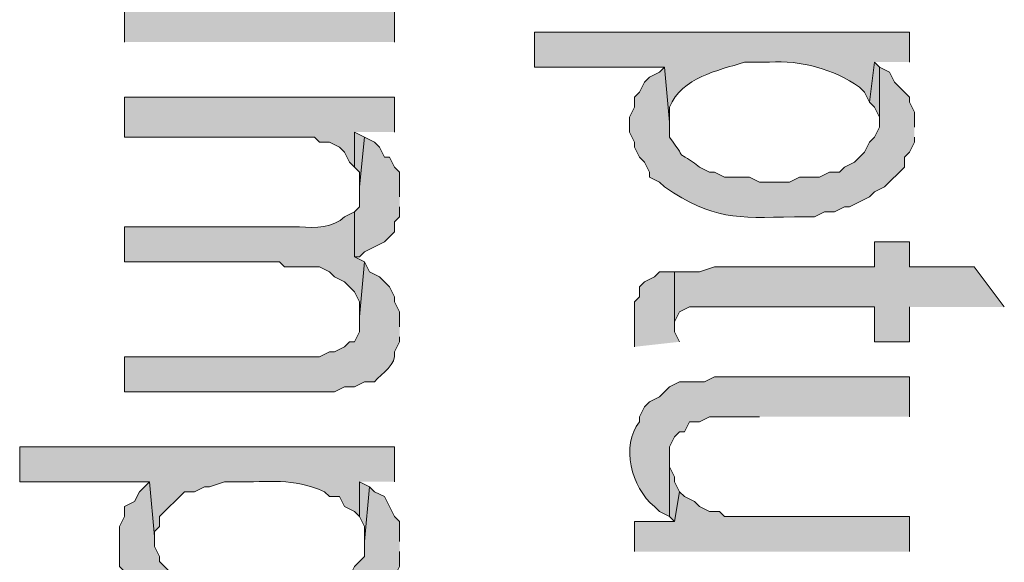
# Model space of a CAD drawing. Extents: x 17 to 595, y 17 to 775.
# Drawn here: x 27 to 39, y 280 to 286 of the extents above; entities that cross this region are included whole.
import ezdxf

# ---------------------------------------------------------------- set-up
doc = ezdxf.new("R2010")
doc.units = 0
doc.header["$MEASUREMENT"] = 0
doc.layers.add('Layer 1', color=7, linetype='Continuous', lineweight=0)

msp = doc.modelspace()

# ---------------------------------------------------------------- hatches: boundary and pattern name
at = {"layer": 'Layer 1', "true_color": 0x000000, "transparency": 33554687}
h = msp.add_hatch(color=18, dxfattribs=at)
edge = h.paths.add_edge_path()
edge.add_spline(control_points=[(31.2, 286.02), (31.2, 286.02), (31.2, 286.5), (31.2, 286.5), (31.2, 286.5), (29.46, 286.5), (29.46, 286.5), (29.163, 286.518), (28.711, 286.419), (28.56, 286.74), (28.56, 286.74), (28.5, 286.8), (28.5, 286.8), (28.5, 286.8), (28.44, 286.44), (28.44, 286.44), (28.44, 286.44), (27.96, 286.44), (27.96, 286.44), (27.96, 286.44), (27.96, 286.02), (27.96, 286.02)], knot_values=[0, 0, 0, 0, 1, 1, 1, 2, 2, 2, 3, 3, 3, 4, 4, 4, 5, 5, 5, 6, 6, 6, 7, 7, 7, 7], degree=3, periodic=0)
edge.add_line((27.96, 286.02), (31.2, 286.02))
h = msp.add_hatch(color=18, dxfattribs=at)
edge = h.paths.add_edge_path()
edge.add_spline(control_points=[(37.38, 285.78), (37.38, 285.78), (37.38, 286.14), (37.38, 286.14), (37.38, 286.14), (32.88, 286.14), (32.88, 286.14), (32.88, 286.14), (32.88, 285.72), (32.88, 285.72), (32.88, 285.72), (34.44, 285.72), (34.44, 285.72), (34.44, 285.72), (34.5, 285.06), (34.5, 285.06), (34.5, 285.06), (34.5, 285.24), (34.5, 285.24), (34.655, 285.601), (35.078, 285.674), (35.4, 285.78), (35.4, 285.78), (35.7, 285.78), (35.7, 285.78), (36.081, 285.803), (36.47, 285.699), (36.78, 285.48), (36.78, 285.48), (36.84, 285.42), (36.84, 285.42), (36.84, 285.42), (36.9, 285.3), (36.9, 285.3), (36.9, 285.3), (36.96, 285.78), (36.96, 285.78)], knot_values=[0, 0, 0, 0, 1, 1, 1, 2, 2, 2, 3, 3, 3, 4, 4, 4, 5, 5, 5, 6, 6, 6, 7, 7, 7, 8, 8, 8, 9, 9, 9, 10, 10, 10, 11, 11, 11, 12, 12, 12, 12], degree=3, periodic=0)
edge.add_line((36.96, 285.78), (37.38, 285.78))
h = msp.add_hatch(color=18, dxfattribs=at)
edge = h.paths.add_edge_path()
edge.add_spline(control_points=[(37.44, 285), (37.44, 285), (37.44, 285.18), (37.44, 285.18), (37.44, 285.18), (37.38, 285.3), (37.38, 285.3), (37.38, 285.3), (37.38, 285.36), (37.38, 285.36), (37.38, 285.36), (37.32, 285.42), (37.32, 285.42), (37.32, 285.42), (37.2, 285.54), (37.2, 285.54), (37.2, 285.54), (37.14, 285.66), (37.14, 285.66), (37.14, 285.66), (37.02, 285.72), (37.02, 285.72), (37.02, 285.72), (37.02, 285), (37.02, 285), (37.02, 285), (36.96, 284.88), (36.96, 284.88), (36.96, 284.88), (36.9, 284.82), (36.9, 284.82), (36.9, 284.82), (36.84, 284.7), (36.84, 284.7), (36.84, 284.7), (36.72, 284.58), (36.72, 284.58), (36.72, 284.58), (36.6, 284.52), (36.6, 284.52), (36.6, 284.52), (36.54, 284.46), (36.54, 284.46), (36.54, 284.46), (36.42, 284.46), (36.42, 284.46), (36.42, 284.46), (36.3, 284.4), (36.3, 284.4), (36.3, 284.4), (36.06, 284.4), (36.06, 284.4), (36.06, 284.4), (35.94, 284.34), (35.94, 284.34), (35.94, 284.34), (35.58, 284.34), (35.58, 284.34), (35.58, 284.34), (35.46, 284.4), (35.46, 284.4), (35.46, 284.4), (35.16, 284.4), (35.16, 284.4), (35.16, 284.4), (35.04, 284.46), (35.04, 284.46), (35.04, 284.46), (34.98, 284.46), (34.98, 284.46), (34.98, 284.46), (34.86, 284.52), (34.86, 284.52), (34.496, 284.792), (34.772, 284.516), (34.5, 284.88), (34.5, 284.88), (34.5, 285.06), (34.5, 285.06), (34.5, 285.06), (34.44, 285.72), (34.44, 285.72), (34.44, 285.72), (34.38, 285.66), (34.38, 285.66), (34.38, 285.66), (34.26, 285.6), (34.26, 285.6), (34.26, 285.6), (34.2, 285.54), (34.2, 285.54), (34.2, 285.54), (34.14, 285.42), (34.14, 285.42), (34.14, 285.42), (34.08, 285.36), (34.08, 285.36), (34.08, 285.36), (34.08, 285.24), (34.08, 285.24), (34.08, 285.24), (34.02, 285.12), (34.02, 285.12), (34.02, 285.12), (34.02, 284.94), (34.02, 284.94), (34.02, 284.94), (34.08, 284.82), (34.08, 284.82), (34.08, 284.82), (34.08, 284.76), (34.08, 284.76), (34.08, 284.76), (34.14, 284.64), (34.14, 284.64), (34.14, 284.64), (34.2, 284.58), (34.2, 284.58), (34.2, 284.58), (34.26, 284.46), (34.26, 284.46), (34.26, 284.46), (34.26, 284.4), (34.26, 284.4), (34.26, 284.4), (34.38, 284.34), (34.38, 284.34), (34.38, 284.34), (34.44, 284.28), (34.44, 284.28), (35.043, 283.883), (35.28, 283.908), (36, 283.92), (36, 283.92), (36.24, 283.92), (36.24, 283.92), (36.24, 283.92), (36.36, 283.98), (36.36, 283.98), (36.36, 283.98), (36.48, 283.98), (36.48, 283.98), (36.48, 283.98), (36.6, 284.04), (36.6, 284.04), (36.6, 284.04), (36.66, 284.04), (36.66, 284.04), (36.66, 284.04), (36.9, 284.16), (36.9, 284.16), (36.9, 284.16), (36.96, 284.22), (36.96, 284.22), (36.96, 284.22), (37.08, 284.28), (37.08, 284.28), (37.08, 284.28), (37.32, 284.52), (37.32, 284.52), (37.32, 284.52), (37.32, 284.64), (37.32, 284.64), (37.32, 284.64), (37.38, 284.7), (37.38, 284.7), (37.38, 284.7), (37.44, 284.82), (37.44, 284.82), (37.44, 284.82), (37.44, 284.88), (37.44, 284.88)], knot_values=[0, 0, 0, 0, 1, 1, 1, 2, 2, 2, 3, 3, 3, 4, 4, 4, 5, 5, 5, 6, 6, 6, 7, 7, 7, 8, 8, 8, 9, 9, 9, 10, 10, 10, 11, 11, 11, 12, 12, 12, 13, 13, 13, 14, 14, 14, 15, 15, 15, 16, 16, 16, 17, 17, 17, 18, 18, 18, 19, 19, 19, 20, 20, 20, 21, 21, 21, 22, 22, 22, 23, 23, 23, 24, 24, 24, 25, 25, 25, 26, 26, 26, 27, 27, 27, 28, 28, 28, 29, 29, 29, 30, 30, 30, 31, 31, 31, 32, 32, 32, 33, 33, 33, 34, 34, 34, 35, 35, 35, 36, 36, 36, 37, 37, 37, 38, 38, 38, 39, 39, 39, 40, 40, 40, 41, 41, 41, 42, 42, 42, 43, 43, 43, 44, 44, 44, 45, 45, 45, 46, 46, 46, 47, 47, 47, 48, 48, 48, 49, 49, 49, 50, 50, 50, 51, 51, 51, 52, 52, 52, 53, 53, 53, 54, 54, 54, 55, 55, 55, 56, 56, 56, 57, 57, 57, 57], degree=3, periodic=0)
edge.add_line((37.44, 284.88), (37.44, 285))
for points in [[(37.02, 285.72), (36.96, 285.78), (36.9, 285.3), (36.96, 285.24), (37.02, 285.12), (37.02, 285.06)], [(31.2, 284.94), (31.2, 285.36), (27.96, 285.36), (27.96, 284.88), (30.24, 284.88), (30.3, 284.82), (30.42, 284.82), (30.54, 284.76), (30.6, 284.7), (30.66, 284.58), (30.72, 284.52), (30.72, 284.94)], [(30.84, 284.88), (30.72, 284.94), (30.72, 284.52), (30.78, 284.46), (30.78, 284.28)], [(31.26, 284.16), (31.26, 284.46), (31.2, 284.52), (31.14, 284.64), (31.08, 284.64), (31.02, 284.76), (30.96, 284.82), (30.84, 284.88), (30.78, 284.28), (30.78, 284.04), (30.72, 283.98), (30.72, 283.44), (30.78, 283.44), (30.84, 283.5), (31.08, 283.62), (31.2, 283.74), (31.2, 283.86), (31.26, 283.92), (31.26, 284.04)], [(38.52, 282.84), (38.16, 283.32), (37.38, 283.32), (37.38, 283.62), (36.96, 283.62), (36.96, 283.32), (35.04, 283.32), (34.86, 283.26), (34.56, 283.26), (34.56, 282.6), (34.56, 282.66), (34.62, 282.78), (34.74, 282.84), (36.96, 282.84), (36.96, 282.42), (37.38, 282.42), (37.38, 282.84)], [(34.62, 282.42), (34.56, 282.54), (34.56, 283.26), (34.38, 283.26), (34.32, 283.2), (34.2, 283.14), (34.14, 283.08), (34.14, 282.96), (34.08, 282.9), (34.08, 282.36)], [(34.62, 280.62), (34.56, 280.74), (34.56, 280.8), (34.5, 280.92), (34.5, 280.98), (34.5, 280.32), (34.56, 280.26)], [(30.9, 280.68), (30.78, 280.74), (30.78, 280.32), (30.84, 280.2), (30.84, 280.02)], [(37.38, 279.9), (37.38, 280.32), (35.16, 280.32), (35.1, 280.38), (34.98, 280.38), (34.86, 280.44), (34.8, 280.5), (34.68, 280.56), (34.62, 280.62), (34.56, 280.26), (34.08, 280.26), (34.08, 279.9)]]:
    msp.add_hatch(color=18, dxfattribs=at).paths.add_polyline_path(points)
h = msp.add_hatch(color=18, dxfattribs=at)
edge = h.paths.add_edge_path()
edge.add_spline(control_points=[(30.84, 283.38), (30.84, 283.38), (30.72, 283.44), (30.72, 283.44), (30.72, 283.44), (30.72, 283.98), (30.72, 283.98), (30.72, 283.98), (30.6, 283.92), (30.6, 283.92), (30.464, 283.792), (30.247, 283.787), (30.06, 283.8), (30.06, 283.8), (27.96, 283.8), (27.96, 283.8), (27.96, 283.8), (27.96, 283.38), (27.96, 283.38), (27.96, 283.38), (29.82, 283.38), (29.82, 283.38), (29.82, 283.38), (29.88, 283.32), (29.88, 283.32), (29.88, 283.32), (30.3, 283.32), (30.3, 283.32), (30.3, 283.32), (30.42, 283.26), (30.42, 283.26), (30.42, 283.26), (30.48, 283.2), (30.48, 283.2), (30.48, 283.2), (30.6, 283.14), (30.6, 283.14), (30.6, 283.14), (30.66, 283.08), (30.66, 283.08), (30.66, 283.08), (30.72, 283.02), (30.72, 283.02), (30.72, 283.02), (30.78, 282.9), (30.78, 282.9), (30.78, 282.9), (30.78, 282.72), (30.78, 282.72)], knot_values=[0, 0, 0, 0, 1, 1, 1, 2, 2, 2, 3, 3, 3, 4, 4, 4, 5, 5, 5, 6, 6, 6, 7, 7, 7, 8, 8, 8, 9, 9, 9, 10, 10, 10, 11, 11, 11, 12, 12, 12, 13, 13, 13, 14, 14, 14, 15, 15, 15, 16, 16, 16, 16], degree=3, periodic=0)
edge.add_line((30.78, 282.72), (30.84, 283.38))
h = msp.add_hatch(color=18, dxfattribs=at)
edge = h.paths.add_edge_path()
edge.add_spline(control_points=[(31.26, 282.6), (31.26, 282.6), (31.26, 282.78), (31.26, 282.78), (31.26, 282.78), (31.2, 282.9), (31.2, 282.9), (31.2, 282.9), (31.2, 282.96), (31.2, 282.96), (31.2, 282.96), (31.14, 283.08), (31.14, 283.08), (31.14, 283.08), (31.02, 283.2), (31.02, 283.2), (31.02, 283.2), (30.9, 283.26), (30.9, 283.26), (30.9, 283.26), (30.84, 283.38), (30.84, 283.38), (30.84, 283.38), (30.78, 282.72), (30.78, 282.72), (30.78, 282.72), (30.78, 282.54), (30.78, 282.54), (30.78, 282.54), (30.72, 282.42), (30.72, 282.42), (30.72, 282.42), (30.66, 282.42), (30.66, 282.42), (30.66, 282.42), (30.6, 282.36), (30.6, 282.36), (30.6, 282.36), (30.48, 282.3), (30.48, 282.3), (30.48, 282.3), (30.42, 282.3), (30.42, 282.3), (30.42, 282.3), (30.3, 282.24), (30.3, 282.24), (30.3, 282.24), (27.96, 282.24), (27.96, 282.24), (27.96, 282.24), (27.96, 281.82), (27.96, 281.82), (27.96, 281.82), (30.48, 281.82), (30.48, 281.82), (30.48, 281.82), (30.6, 281.88), (30.6, 281.88), (30.6, 281.88), (30.72, 281.88), (30.72, 281.88), (30.72, 281.88), (30.84, 281.94), (30.84, 281.94), (30.84, 281.94), (30.96, 281.94), (30.96, 281.94), (31.049, 282.045), (31.226, 282.146), (31.2, 282.3), (31.2, 282.3), (31.26, 282.42), (31.26, 282.42), (31.26, 282.42), (31.26, 282.48), (31.26, 282.48)], knot_values=[0, 0, 0, 0, 1, 1, 1, 2, 2, 2, 3, 3, 3, 4, 4, 4, 5, 5, 5, 6, 6, 6, 7, 7, 7, 8, 8, 8, 9, 9, 9, 10, 10, 10, 11, 11, 11, 12, 12, 12, 13, 13, 13, 14, 14, 14, 15, 15, 15, 16, 16, 16, 17, 17, 17, 18, 18, 18, 19, 19, 19, 20, 20, 20, 21, 21, 21, 22, 22, 22, 23, 23, 23, 24, 24, 24, 25, 25, 25, 25], degree=3, periodic=0)
edge.add_line((31.26, 282.48), (31.26, 282.6))
h = msp.add_hatch(color=18, dxfattribs=at)
edge = h.paths.add_edge_path()
edge.add_spline(control_points=[(37.38, 281.52), (37.38, 281.52), (37.38, 282), (37.38, 282), (37.38, 282), (35.04, 282), (35.04, 282), (35.04, 282), (34.92, 281.94), (34.92, 281.94), (34.92, 281.94), (34.62, 281.94), (34.62, 281.94), (34.62, 281.94), (34.5, 281.88), (34.5, 281.88), (34.5, 281.88), (34.44, 281.82), (34.44, 281.82), (34.44, 281.82), (34.38, 281.76), (34.38, 281.76), (34.38, 281.76), (34.26, 281.7), (34.26, 281.7), (34.26, 281.7), (34.2, 281.64), (34.2, 281.64), (34.2, 281.64), (34.14, 281.52), (34.14, 281.52), (34.14, 281.52), (34.14, 281.46), (34.14, 281.46), (33.918, 281.169), (34.036, 280.677), (34.32, 280.44), (34.32, 280.44), (34.38, 280.38), (34.38, 280.38), (34.38, 280.38), (34.5, 280.32), (34.5, 280.32), (34.5, 280.32), (34.5, 281.16), (34.5, 281.16), (34.5, 281.16), (34.56, 281.28), (34.56, 281.28), (34.56, 281.28), (34.62, 281.34), (34.62, 281.34), (34.62, 281.34), (34.68, 281.34), (34.68, 281.34), (34.68, 281.34), (34.74, 281.46), (34.74, 281.46), (34.74, 281.46), (34.86, 281.46), (34.86, 281.46), (34.86, 281.46), (34.98, 281.52), (34.98, 281.52), (34.98, 281.52), (35.58, 281.52), (35.58, 281.52)], knot_values=[0, 0, 0, 0, 1, 1, 1, 2, 2, 2, 3, 3, 3, 4, 4, 4, 5, 5, 5, 6, 6, 6, 7, 7, 7, 8, 8, 8, 9, 9, 9, 10, 10, 10, 11, 11, 11, 12, 12, 12, 13, 13, 13, 14, 14, 14, 15, 15, 15, 16, 16, 16, 17, 17, 17, 18, 18, 18, 19, 19, 19, 20, 20, 20, 21, 21, 21, 22, 22, 22, 22], degree=3, periodic=0)
edge.add_line((35.58, 281.52), (37.38, 281.52))
h = msp.add_hatch(color=18, dxfattribs=at)
edge = h.paths.add_edge_path()
edge.add_spline(control_points=[(31.2, 280.74), (31.2, 280.74), (31.2, 281.16), (31.2, 281.16), (31.2, 281.16), (26.7, 281.16), (26.7, 281.16), (26.7, 281.16), (26.7, 280.74), (26.7, 280.74), (26.7, 280.74), (28.26, 280.74), (28.26, 280.74), (28.26, 280.74), (28.32, 280.08), (28.32, 280.08), (28.32, 280.08), (28.32, 280.14), (28.32, 280.14), (28.32, 280.14), (28.38, 280.2), (28.38, 280.2), (28.38, 280.2), (28.38, 280.32), (28.38, 280.32), (28.38, 280.32), (28.68, 280.62), (28.68, 280.62), (28.68, 280.62), (28.8, 280.62), (28.8, 280.62), (28.8, 280.62), (28.92, 280.68), (28.92, 280.68), (28.92, 280.68), (28.98, 280.68), (28.98, 280.68), (28.98, 280.68), (29.16, 280.74), (29.16, 280.74), (29.16, 280.74), (29.28, 280.74), (29.28, 280.74), (29.716, 280.728), (29.955, 280.796), (30.36, 280.62), (30.36, 280.62), (30.42, 280.56), (30.42, 280.56), (30.42, 280.56), (30.54, 280.56), (30.54, 280.56), (30.54, 280.56), (30.6, 280.44), (30.6, 280.44), (30.6, 280.44), (30.72, 280.38), (30.72, 280.38), (30.72, 280.38), (30.78, 280.32), (30.78, 280.32), (30.78, 280.32), (30.78, 280.74), (30.78, 280.74)], knot_values=[0, 0, 0, 0, 1, 1, 1, 2, 2, 2, 3, 3, 3, 4, 4, 4, 5, 5, 5, 6, 6, 6, 7, 7, 7, 8, 8, 8, 9, 9, 9, 10, 10, 10, 11, 11, 11, 12, 12, 12, 13, 13, 13, 14, 14, 14, 15, 15, 15, 16, 16, 16, 17, 17, 17, 18, 18, 18, 19, 19, 19, 20, 20, 20, 21, 21, 21, 21], degree=3, periodic=0)
edge.add_line((30.78, 280.74), (31.2, 280.74))
h = msp.add_hatch(color=18, dxfattribs=at)
edge = h.paths.add_edge_path()
edge.add_spline(control_points=[(31.26, 280.02), (31.26, 280.02), (31.26, 280.26), (31.26, 280.26), (31.26, 280.26), (31.2, 280.32), (31.2, 280.32), (31.2, 280.32), (31.14, 280.44), (31.14, 280.44), (31.14, 280.44), (31.08, 280.56), (31.08, 280.56), (31.08, 280.56), (30.96, 280.62), (30.96, 280.62), (30.96, 280.62), (30.9, 280.68), (30.9, 280.68), (30.9, 280.68), (30.84, 280.02), (30.84, 280.02), (30.84, 280.02), (30.84, 279.84), (30.84, 279.84), (30.84, 279.84), (30.72, 279.72), (30.72, 279.72), (30.72, 279.72), (30.66, 279.6), (30.66, 279.6), (30.66, 279.6), (30.54, 279.54), (30.54, 279.54), (30.54, 279.54), (30.48, 279.48), (30.48, 279.48), (30.48, 279.48), (30.36, 279.48), (30.36, 279.48), (30.36, 279.48), (30.24, 279.42), (30.24, 279.42), (30.24, 279.42), (30.18, 279.42), (30.18, 279.42), (30.18, 279.42), (30, 279.36), (30, 279.36), (30, 279.36), (29.16, 279.36), (29.16, 279.36), (29.16, 279.36), (29.04, 279.42), (29.04, 279.42), (29.04, 279.42), (28.92, 279.42), (28.92, 279.42), (28.92, 279.42), (28.8, 279.48), (28.8, 279.48), (28.8, 279.48), (28.74, 279.48), (28.74, 279.48), (28.74, 279.48), (28.62, 279.54), (28.62, 279.54), (28.62, 279.54), (28.44, 279.72), (28.44, 279.72), (28.44, 279.72), (28.38, 279.78), (28.38, 279.78), (28.38, 279.78), (28.38, 279.84), (28.38, 279.84), (28.38, 279.84), (28.32, 279.96), (28.32, 279.96), (28.32, 279.96), (28.32, 280.08), (28.32, 280.08), (28.32, 280.08), (28.26, 280.74), (28.26, 280.74), (28.26, 280.74), (28.14, 280.62), (28.14, 280.62), (28.14, 280.62), (28.08, 280.5), (28.08, 280.5), (28.08, 280.5), (27.96, 280.44), (27.96, 280.44), (27.96, 280.44), (27.96, 280.32), (27.96, 280.32), (27.96, 280.32), (27.9, 280.2), (27.9, 280.2), (27.9, 280.2), (27.9, 279.72), (27.9, 279.72), (27.9, 279.72), (27.96, 279.66), (27.96, 279.66), (27.96, 279.66), (28.02, 279.54), (28.02, 279.54), (28.02, 279.54), (28.08, 279.42), (28.08, 279.42), (28.08, 279.42), (28.14, 279.42), (28.14, 279.42), (28.14, 279.42), (28.2, 279.3), (28.2, 279.3), (28.2, 279.3), (28.26, 279.24), (28.26, 279.24), (28.647, 279.014), (28.611, 279.079), (28.98, 278.94), (28.98, 278.94), (29.22, 278.94), (29.22, 278.94), (29.541, 278.774), (29.909, 278.947), (30.24, 278.94), (30.24, 278.94), (30.36, 279), (30.36, 279), (30.36, 279), (30.48, 279), (30.48, 279), (30.48, 279), (30.48, 279.06), (30.48, 279.06), (30.48, 279.06), (30.6, 279.06), (30.6, 279.06), (30.6, 279.06), (30.84, 279.18), (30.84, 279.18), (30.84, 279.18), (30.9, 279.24), (30.9, 279.24), (30.9, 279.24), (31.02, 279.3), (31.02, 279.3), (31.02, 279.3), (31.08, 279.42), (31.08, 279.42), (31.08, 279.42), (31.14, 279.54), (31.14, 279.54), (31.14, 279.54), (31.2, 279.6), (31.2, 279.6), (31.2, 279.6), (31.26, 279.72), (31.26, 279.72), (31.26, 279.72), (31.26, 279.9), (31.26, 279.9)], knot_values=[0, 0, 0, 0, 1, 1, 1, 2, 2, 2, 3, 3, 3, 4, 4, 4, 5, 5, 5, 6, 6, 6, 7, 7, 7, 8, 8, 8, 9, 9, 9, 10, 10, 10, 11, 11, 11, 12, 12, 12, 13, 13, 13, 14, 14, 14, 15, 15, 15, 16, 16, 16, 17, 17, 17, 18, 18, 18, 19, 19, 19, 20, 20, 20, 21, 21, 21, 22, 22, 22, 23, 23, 23, 24, 24, 24, 25, 25, 25, 26, 26, 26, 27, 27, 27, 28, 28, 28, 29, 29, 29, 30, 30, 30, 31, 31, 31, 32, 32, 32, 33, 33, 33, 34, 34, 34, 35, 35, 35, 36, 36, 36, 37, 37, 37, 38, 38, 38, 39, 39, 39, 40, 40, 40, 41, 41, 41, 42, 42, 42, 43, 43, 43, 44, 44, 44, 45, 45, 45, 46, 46, 46, 47, 47, 47, 48, 48, 48, 49, 49, 49, 50, 50, 50, 51, 51, 51, 52, 52, 52, 53, 53, 53, 54, 54, 54, 55, 55, 55, 55], degree=3, periodic=0)
edge.add_line((31.26, 279.9), (31.26, 280.02))

# ---------------------------------------------------------------- linework, layer by layer
at = {"layer": 'Layer 1'}
for points in [[(37.02, 285.72), (36.96, 285.78), (36.9, 285.3), (36.96, 285.24), (37.02, 285.12), (37.02, 285.06)], [(31.2, 284.94), (31.2, 285.36), (27.96, 285.36), (27.96, 284.88), (30.24, 284.88), (30.3, 284.82), (30.42, 284.82), (30.54, 284.76), (30.6, 284.7), (30.66, 284.58), (30.72, 284.52), (30.72, 284.94)], [(30.84, 284.88), (30.72, 284.94), (30.72, 284.52), (30.78, 284.46), (30.78, 284.28)], [(31.26, 284.16), (31.26, 284.46), (31.2, 284.52), (31.14, 284.64), (31.08, 284.64), (31.02, 284.76), (30.96, 284.82), (30.84, 284.88), (30.78, 284.28), (30.78, 284.04), (30.72, 283.98), (30.72, 283.44), (30.78, 283.44), (30.84, 283.5), (31.08, 283.62), (31.2, 283.74), (31.2, 283.86), (31.26, 283.92), (31.26, 284.04)], [(38.52, 282.84), (38.16, 283.32), (37.38, 283.32), (37.38, 283.62), (36.96, 283.62), (36.96, 283.32), (35.04, 283.32), (34.86, 283.26), (34.56, 283.26), (34.56, 282.6), (34.56, 282.66), (34.62, 282.78), (34.74, 282.84), (36.96, 282.84), (36.96, 282.42), (37.38, 282.42), (37.38, 282.84)], [(34.62, 282.42), (34.56, 282.54), (34.56, 283.26), (34.38, 283.26), (34.32, 283.2), (34.2, 283.14), (34.14, 283.08), (34.14, 282.96), (34.08, 282.9), (34.08, 282.36)], [(34.62, 280.62), (34.56, 280.74), (34.56, 280.8), (34.5, 280.92), (34.5, 280.98), (34.5, 280.32), (34.56, 280.26)], [(30.9, 280.68), (30.78, 280.74), (30.78, 280.32), (30.84, 280.2), (30.84, 280.02)], [(37.38, 279.9), (37.38, 280.32), (35.16, 280.32), (35.1, 280.38), (34.98, 280.38), (34.86, 280.44), (34.8, 280.5), (34.68, 280.56), (34.62, 280.62), (34.56, 280.26), (34.08, 280.26), (34.08, 279.9)]]:
    msp.add_lwpolyline(points, dxfattribs=at)
for points, knots in [([(31.2, 286.02), (31.2, 286.02), (31.2, 286.5), (31.2, 286.5), (31.2, 286.5), (29.46, 286.5), (29.46, 286.5), (29.163, 286.518), (28.711, 286.419), (28.56, 286.74), (28.56, 286.74), (28.5, 286.8), (28.5, 286.8), (28.5, 286.8), (28.44, 286.44), (28.44, 286.44), (28.44, 286.44), (27.96, 286.44), (27.96, 286.44), (27.96, 286.44), (27.96, 286.02), (27.96, 286.02)], [0, 0, 0, 0, 1, 1, 1, 2, 2, 2, 3, 3, 3, 4, 4, 4, 5, 5, 5, 6, 6, 6, 7, 7, 7, 7]), ([(37.38, 285.78), (37.38, 285.78), (37.38, 286.14), (37.38, 286.14), (37.38, 286.14), (32.88, 286.14), (32.88, 286.14), (32.88, 286.14), (32.88, 285.72), (32.88, 285.72), (32.88, 285.72), (34.44, 285.72), (34.44, 285.72), (34.44, 285.72), (34.5, 285.06), (34.5, 285.06), (34.5, 285.06), (34.5, 285.24), (34.5, 285.24), (34.655, 285.601), (35.078, 285.674), (35.4, 285.78), (35.4, 285.78), (35.7, 285.78), (35.7, 285.78), (36.081, 285.803), (36.47, 285.699), (36.78, 285.48), (36.78, 285.48), (36.84, 285.42), (36.84, 285.42), (36.84, 285.42), (36.9, 285.3), (36.9, 285.3), (36.9, 285.3), (36.96, 285.78), (36.96, 285.78)], [0, 0, 0, 0, 1, 1, 1, 2, 2, 2, 3, 3, 3, 4, 4, 4, 5, 5, 5, 6, 6, 6, 7, 7, 7, 8, 8, 8, 9, 9, 9, 10, 10, 10, 11, 11, 11, 12, 12, 12, 12]), ([(37.44, 285), (37.44, 285), (37.44, 285.18), (37.44, 285.18), (37.44, 285.18), (37.38, 285.3), (37.38, 285.3), (37.38, 285.3), (37.38, 285.36), (37.38, 285.36), (37.38, 285.36), (37.32, 285.42), (37.32, 285.42), (37.32, 285.42), (37.2, 285.54), (37.2, 285.54), (37.2, 285.54), (37.14, 285.66), (37.14, 285.66), (37.14, 285.66), (37.02, 285.72), (37.02, 285.72), (37.02, 285.72), (37.02, 285), (37.02, 285), (37.02, 285), (36.96, 284.88), (36.96, 284.88), (36.96, 284.88), (36.9, 284.82), (36.9, 284.82), (36.9, 284.82), (36.84, 284.7), (36.84, 284.7), (36.84, 284.7), (36.72, 284.58), (36.72, 284.58), (36.72, 284.58), (36.6, 284.52), (36.6, 284.52), (36.6, 284.52), (36.54, 284.46), (36.54, 284.46), (36.54, 284.46), (36.42, 284.46), (36.42, 284.46), (36.42, 284.46), (36.3, 284.4), (36.3, 284.4), (36.3, 284.4), (36.06, 284.4), (36.06, 284.4), (36.06, 284.4), (35.94, 284.34), (35.94, 284.34), (35.94, 284.34), (35.58, 284.34), (35.58, 284.34), (35.58, 284.34), (35.46, 284.4), (35.46, 284.4), (35.46, 284.4), (35.16, 284.4), (35.16, 284.4), (35.16, 284.4), (35.04, 284.46), (35.04, 284.46), (35.04, 284.46), (34.98, 284.46), (34.98, 284.46), (34.98, 284.46), (34.86, 284.52), (34.86, 284.52), (34.496, 284.792), (34.772, 284.516), (34.5, 284.88), (34.5, 284.88), (34.5, 285.06), (34.5, 285.06), (34.5, 285.06), (34.44, 285.72), (34.44, 285.72), (34.44, 285.72), (34.38, 285.66), (34.38, 285.66), (34.38, 285.66), (34.26, 285.6), (34.26, 285.6), (34.26, 285.6), (34.2, 285.54), (34.2, 285.54), (34.2, 285.54), (34.14, 285.42), (34.14, 285.42), (34.14, 285.42), (34.08, 285.36), (34.08, 285.36), (34.08, 285.36), (34.08, 285.24), (34.08, 285.24), (34.08, 285.24), (34.02, 285.12), (34.02, 285.12), (34.02, 285.12), (34.02, 284.94), (34.02, 284.94), (34.02, 284.94), (34.08, 284.82), (34.08, 284.82), (34.08, 284.82), (34.08, 284.76), (34.08, 284.76), (34.08, 284.76), (34.14, 284.64), (34.14, 284.64), (34.14, 284.64), (34.2, 284.58), (34.2, 284.58), (34.2, 284.58), (34.26, 284.46), (34.26, 284.46), (34.26, 284.46), (34.26, 284.4), (34.26, 284.4), (34.26, 284.4), (34.38, 284.34), (34.38, 284.34), (34.38, 284.34), (34.44, 284.28), (34.44, 284.28), (35.043, 283.883), (35.28, 283.908), (36, 283.92), (36, 283.92), (36.24, 283.92), (36.24, 283.92), (36.24, 283.92), (36.36, 283.98), (36.36, 283.98), (36.36, 283.98), (36.48, 283.98), (36.48, 283.98), (36.48, 283.98), (36.6, 284.04), (36.6, 284.04), (36.6, 284.04), (36.66, 284.04), (36.66, 284.04), (36.66, 284.04), (36.9, 284.16), (36.9, 284.16), (36.9, 284.16), (36.96, 284.22), (36.96, 284.22), (36.96, 284.22), (37.08, 284.28), (37.08, 284.28), (37.08, 284.28), (37.32, 284.52), (37.32, 284.52), (37.32, 284.52), (37.32, 284.64), (37.32, 284.64), (37.32, 284.64), (37.38, 284.7), (37.38, 284.7), (37.38, 284.7), (37.44, 284.82), (37.44, 284.82), (37.44, 284.82), (37.44, 284.88), (37.44, 284.88)], [0, 0, 0, 0, 1, 1, 1, 2, 2, 2, 3, 3, 3, 4, 4, 4, 5, 5, 5, 6, 6, 6, 7, 7, 7, 8, 8, 8, 9, 9, 9, 10, 10, 10, 11, 11, 11, 12, 12, 12, 13, 13, 13, 14, 14, 14, 15, 15, 15, 16, 16, 16, 17, 17, 17, 18, 18, 18, 19, 19, 19, 20, 20, 20, 21, 21, 21, 22, 22, 22, 23, 23, 23, 24, 24, 24, 25, 25, 25, 26, 26, 26, 27, 27, 27, 28, 28, 28, 29, 29, 29, 30, 30, 30, 31, 31, 31, 32, 32, 32, 33, 33, 33, 34, 34, 34, 35, 35, 35, 36, 36, 36, 37, 37, 37, 38, 38, 38, 39, 39, 39, 40, 40, 40, 41, 41, 41, 42, 42, 42, 43, 43, 43, 44, 44, 44, 45, 45, 45, 46, 46, 46, 47, 47, 47, 48, 48, 48, 49, 49, 49, 50, 50, 50, 51, 51, 51, 52, 52, 52, 53, 53, 53, 54, 54, 54, 55, 55, 55, 56, 56, 56, 57, 57, 57, 57]), ([(30.84, 283.38), (30.84, 283.38), (30.72, 283.44), (30.72, 283.44), (30.72, 283.44), (30.72, 283.98), (30.72, 283.98), (30.72, 283.98), (30.6, 283.92), (30.6, 283.92), (30.464, 283.792), (30.247, 283.787), (30.06, 283.8), (30.06, 283.8), (27.96, 283.8), (27.96, 283.8), (27.96, 283.8), (27.96, 283.38), (27.96, 283.38), (27.96, 283.38), (29.82, 283.38), (29.82, 283.38), (29.82, 283.38), (29.88, 283.32), (29.88, 283.32), (29.88, 283.32), (30.3, 283.32), (30.3, 283.32), (30.3, 283.32), (30.42, 283.26), (30.42, 283.26), (30.42, 283.26), (30.48, 283.2), (30.48, 283.2), (30.48, 283.2), (30.6, 283.14), (30.6, 283.14), (30.6, 283.14), (30.66, 283.08), (30.66, 283.08), (30.66, 283.08), (30.72, 283.02), (30.72, 283.02), (30.72, 283.02), (30.78, 282.9), (30.78, 282.9), (30.78, 282.9), (30.78, 282.72), (30.78, 282.72)], [0, 0, 0, 0, 1, 1, 1, 2, 2, 2, 3, 3, 3, 4, 4, 4, 5, 5, 5, 6, 6, 6, 7, 7, 7, 8, 8, 8, 9, 9, 9, 10, 10, 10, 11, 11, 11, 12, 12, 12, 13, 13, 13, 14, 14, 14, 15, 15, 15, 16, 16, 16, 16]), ([(31.26, 282.6), (31.26, 282.6), (31.26, 282.78), (31.26, 282.78), (31.26, 282.78), (31.2, 282.9), (31.2, 282.9), (31.2, 282.9), (31.2, 282.96), (31.2, 282.96), (31.2, 282.96), (31.14, 283.08), (31.14, 283.08), (31.14, 283.08), (31.02, 283.2), (31.02, 283.2), (31.02, 283.2), (30.9, 283.26), (30.9, 283.26), (30.9, 283.26), (30.84, 283.38), (30.84, 283.38), (30.84, 283.38), (30.78, 282.72), (30.78, 282.72), (30.78, 282.72), (30.78, 282.54), (30.78, 282.54), (30.78, 282.54), (30.72, 282.42), (30.72, 282.42), (30.72, 282.42), (30.66, 282.42), (30.66, 282.42), (30.66, 282.42), (30.6, 282.36), (30.6, 282.36), (30.6, 282.36), (30.48, 282.3), (30.48, 282.3), (30.48, 282.3), (30.42, 282.3), (30.42, 282.3), (30.42, 282.3), (30.3, 282.24), (30.3, 282.24), (30.3, 282.24), (27.96, 282.24), (27.96, 282.24), (27.96, 282.24), (27.96, 281.82), (27.96, 281.82), (27.96, 281.82), (30.48, 281.82), (30.48, 281.82), (30.48, 281.82), (30.6, 281.88), (30.6, 281.88), (30.6, 281.88), (30.72, 281.88), (30.72, 281.88), (30.72, 281.88), (30.84, 281.94), (30.84, 281.94), (30.84, 281.94), (30.96, 281.94), (30.96, 281.94), (31.049, 282.045), (31.226, 282.146), (31.2, 282.3), (31.2, 282.3), (31.26, 282.42), (31.26, 282.42), (31.26, 282.42), (31.26, 282.48), (31.26, 282.48)], [0, 0, 0, 0, 1, 1, 1, 2, 2, 2, 3, 3, 3, 4, 4, 4, 5, 5, 5, 6, 6, 6, 7, 7, 7, 8, 8, 8, 9, 9, 9, 10, 10, 10, 11, 11, 11, 12, 12, 12, 13, 13, 13, 14, 14, 14, 15, 15, 15, 16, 16, 16, 17, 17, 17, 18, 18, 18, 19, 19, 19, 20, 20, 20, 21, 21, 21, 22, 22, 22, 23, 23, 23, 24, 24, 24, 25, 25, 25, 25]), ([(37.38, 281.52), (37.38, 281.52), (37.38, 282), (37.38, 282), (37.38, 282), (35.04, 282), (35.04, 282), (35.04, 282), (34.92, 281.94), (34.92, 281.94), (34.92, 281.94), (34.62, 281.94), (34.62, 281.94), (34.62, 281.94), (34.5, 281.88), (34.5, 281.88), (34.5, 281.88), (34.44, 281.82), (34.44, 281.82), (34.44, 281.82), (34.38, 281.76), (34.38, 281.76), (34.38, 281.76), (34.26, 281.7), (34.26, 281.7), (34.26, 281.7), (34.2, 281.64), (34.2, 281.64), (34.2, 281.64), (34.14, 281.52), (34.14, 281.52), (34.14, 281.52), (34.14, 281.46), (34.14, 281.46), (33.918, 281.169), (34.036, 280.677), (34.32, 280.44), (34.32, 280.44), (34.38, 280.38), (34.38, 280.38), (34.38, 280.38), (34.5, 280.32), (34.5, 280.32), (34.5, 280.32), (34.5, 281.16), (34.5, 281.16), (34.5, 281.16), (34.56, 281.28), (34.56, 281.28), (34.56, 281.28), (34.62, 281.34), (34.62, 281.34), (34.62, 281.34), (34.68, 281.34), (34.68, 281.34), (34.68, 281.34), (34.74, 281.46), (34.74, 281.46), (34.74, 281.46), (34.86, 281.46), (34.86, 281.46), (34.86, 281.46), (34.98, 281.52), (34.98, 281.52), (34.98, 281.52), (35.58, 281.52), (35.58, 281.52)], [0, 0, 0, 0, 1, 1, 1, 2, 2, 2, 3, 3, 3, 4, 4, 4, 5, 5, 5, 6, 6, 6, 7, 7, 7, 8, 8, 8, 9, 9, 9, 10, 10, 10, 11, 11, 11, 12, 12, 12, 13, 13, 13, 14, 14, 14, 15, 15, 15, 16, 16, 16, 17, 17, 17, 18, 18, 18, 19, 19, 19, 20, 20, 20, 21, 21, 21, 22, 22, 22, 22]), ([(31.2, 280.74), (31.2, 280.74), (31.2, 281.16), (31.2, 281.16), (31.2, 281.16), (26.7, 281.16), (26.7, 281.16), (26.7, 281.16), (26.7, 280.74), (26.7, 280.74), (26.7, 280.74), (28.26, 280.74), (28.26, 280.74), (28.26, 280.74), (28.32, 280.08), (28.32, 280.08), (28.32, 280.08), (28.32, 280.14), (28.32, 280.14), (28.32, 280.14), (28.38, 280.2), (28.38, 280.2), (28.38, 280.2), (28.38, 280.32), (28.38, 280.32), (28.38, 280.32), (28.68, 280.62), (28.68, 280.62), (28.68, 280.62), (28.8, 280.62), (28.8, 280.62), (28.8, 280.62), (28.92, 280.68), (28.92, 280.68), (28.92, 280.68), (28.98, 280.68), (28.98, 280.68), (28.98, 280.68), (29.16, 280.74), (29.16, 280.74), (29.16, 280.74), (29.28, 280.74), (29.28, 280.74), (29.716, 280.728), (29.955, 280.796), (30.36, 280.62), (30.36, 280.62), (30.42, 280.56), (30.42, 280.56), (30.42, 280.56), (30.54, 280.56), (30.54, 280.56), (30.54, 280.56), (30.6, 280.44), (30.6, 280.44), (30.6, 280.44), (30.72, 280.38), (30.72, 280.38), (30.72, 280.38), (30.78, 280.32), (30.78, 280.32), (30.78, 280.32), (30.78, 280.74), (30.78, 280.74)], [0, 0, 0, 0, 1, 1, 1, 2, 2, 2, 3, 3, 3, 4, 4, 4, 5, 5, 5, 6, 6, 6, 7, 7, 7, 8, 8, 8, 9, 9, 9, 10, 10, 10, 11, 11, 11, 12, 12, 12, 13, 13, 13, 14, 14, 14, 15, 15, 15, 16, 16, 16, 17, 17, 17, 18, 18, 18, 19, 19, 19, 20, 20, 20, 21, 21, 21, 21]), ([(31.26, 280.02), (31.26, 280.02), (31.26, 280.26), (31.26, 280.26), (31.26, 280.26), (31.2, 280.32), (31.2, 280.32), (31.2, 280.32), (31.14, 280.44), (31.14, 280.44), (31.14, 280.44), (31.08, 280.56), (31.08, 280.56), (31.08, 280.56), (30.96, 280.62), (30.96, 280.62), (30.96, 280.62), (30.9, 280.68), (30.9, 280.68), (30.9, 280.68), (30.84, 280.02), (30.84, 280.02), (30.84, 280.02), (30.84, 279.84), (30.84, 279.84), (30.84, 279.84), (30.72, 279.72), (30.72, 279.72), (30.72, 279.72), (30.66, 279.6), (30.66, 279.6), (30.66, 279.6), (30.54, 279.54), (30.54, 279.54), (30.54, 279.54), (30.48, 279.48), (30.48, 279.48), (30.48, 279.48), (30.36, 279.48), (30.36, 279.48), (30.36, 279.48), (30.24, 279.42), (30.24, 279.42), (30.24, 279.42), (30.18, 279.42), (30.18, 279.42), (30.18, 279.42), (30, 279.36), (30, 279.36), (30, 279.36), (29.16, 279.36), (29.16, 279.36), (29.16, 279.36), (29.04, 279.42), (29.04, 279.42), (29.04, 279.42), (28.92, 279.42), (28.92, 279.42), (28.92, 279.42), (28.8, 279.48), (28.8, 279.48), (28.8, 279.48), (28.74, 279.48), (28.74, 279.48), (28.74, 279.48), (28.62, 279.54), (28.62, 279.54), (28.62, 279.54), (28.44, 279.72), (28.44, 279.72), (28.44, 279.72), (28.38, 279.78), (28.38, 279.78), (28.38, 279.78), (28.38, 279.84), (28.38, 279.84), (28.38, 279.84), (28.32, 279.96), (28.32, 279.96), (28.32, 279.96), (28.32, 280.08), (28.32, 280.08), (28.32, 280.08), (28.26, 280.74), (28.26, 280.74), (28.26, 280.74), (28.14, 280.62), (28.14, 280.62), (28.14, 280.62), (28.08, 280.5), (28.08, 280.5), (28.08, 280.5), (27.96, 280.44), (27.96, 280.44), (27.96, 280.44), (27.96, 280.32), (27.96, 280.32), (27.96, 280.32), (27.9, 280.2), (27.9, 280.2), (27.9, 280.2), (27.9, 279.72), (27.9, 279.72), (27.9, 279.72), (27.96, 279.66), (27.96, 279.66), (27.96, 279.66), (28.02, 279.54), (28.02, 279.54), (28.02, 279.54), (28.08, 279.42), (28.08, 279.42), (28.08, 279.42), (28.14, 279.42), (28.14, 279.42), (28.14, 279.42), (28.2, 279.3), (28.2, 279.3), (28.2, 279.3), (28.26, 279.24), (28.26, 279.24), (28.647, 279.014), (28.611, 279.079), (28.98, 278.94), (28.98, 278.94), (29.22, 278.94), (29.22, 278.94), (29.541, 278.774), (29.909, 278.947), (30.24, 278.94), (30.24, 278.94), (30.36, 279), (30.36, 279), (30.36, 279), (30.48, 279), (30.48, 279), (30.48, 279), (30.48, 279.06), (30.48, 279.06), (30.48, 279.06), (30.6, 279.06), (30.6, 279.06), (30.6, 279.06), (30.84, 279.18), (30.84, 279.18), (30.84, 279.18), (30.9, 279.24), (30.9, 279.24), (30.9, 279.24), (31.02, 279.3), (31.02, 279.3), (31.02, 279.3), (31.08, 279.42), (31.08, 279.42), (31.08, 279.42), (31.14, 279.54), (31.14, 279.54), (31.14, 279.54), (31.2, 279.6), (31.2, 279.6), (31.2, 279.6), (31.26, 279.72), (31.26, 279.72), (31.26, 279.72), (31.26, 279.9), (31.26, 279.9)], [0, 0, 0, 0, 1, 1, 1, 2, 2, 2, 3, 3, 3, 4, 4, 4, 5, 5, 5, 6, 6, 6, 7, 7, 7, 8, 8, 8, 9, 9, 9, 10, 10, 10, 11, 11, 11, 12, 12, 12, 13, 13, 13, 14, 14, 14, 15, 15, 15, 16, 16, 16, 17, 17, 17, 18, 18, 18, 19, 19, 19, 20, 20, 20, 21, 21, 21, 22, 22, 22, 23, 23, 23, 24, 24, 24, 25, 25, 25, 26, 26, 26, 27, 27, 27, 28, 28, 28, 29, 29, 29, 30, 30, 30, 31, 31, 31, 32, 32, 32, 33, 33, 33, 34, 34, 34, 35, 35, 35, 36, 36, 36, 37, 37, 37, 38, 38, 38, 39, 39, 39, 40, 40, 40, 41, 41, 41, 42, 42, 42, 43, 43, 43, 44, 44, 44, 45, 45, 45, 46, 46, 46, 47, 47, 47, 48, 48, 48, 49, 49, 49, 50, 50, 50, 51, 51, 51, 52, 52, 52, 53, 53, 53, 54, 54, 54, 55, 55, 55, 55])]:
    msp.add_open_spline(points, degree=3, knots=knots, dxfattribs=at)

doc.saveas('drawing.dxf')
